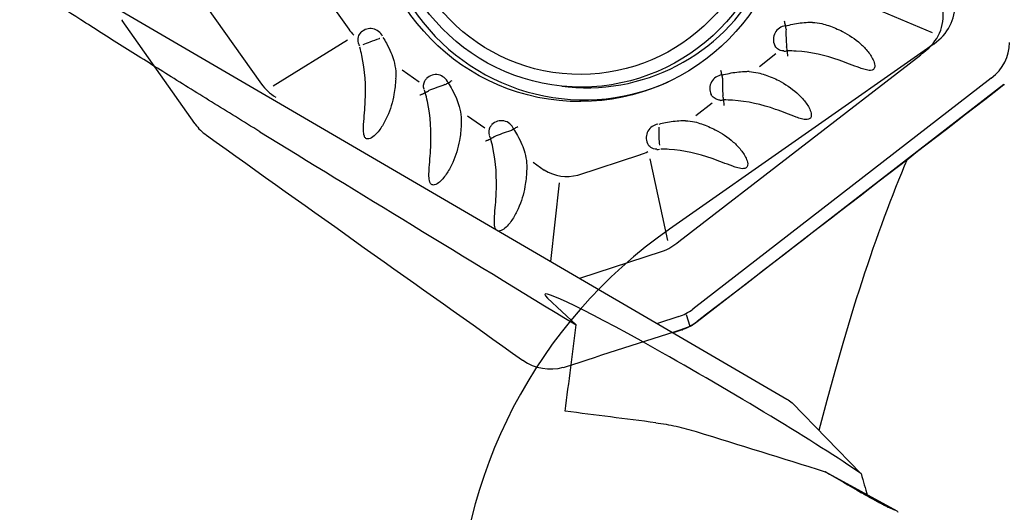
# Model space of a CAD drawing. Units: millimetres. Extents: x 230 to 339, y 209 to 384.
# Drawn here: x 308 to 324, y 322 to 330 of the extents above; entities that cross this region are included whole.
import ezdxf

# ---------------------------------------------------------------- set-up
doc = ezdxf.new("R2010")
doc.units = ezdxf.units.MM
for name, color, linetype in [('1', 4, 'Continuous'), ('CUT', 1, 'Continuous'), ('NOCUT', 7, 'Continuous')]:
    doc.layers.add(name, color=color, linetype=linetype)

msp = doc.modelspace()

# ---------------------------------------------------------------- linework, layer by layer
at = {"layer": '1'}
for p, q in [((303.993, 333.614), (320.776, 323.829)), ((313.125, 330.634), (313.742, 329.763)), ((311.451, 330.14), (312.342, 328.882)), ((323.111, 329.707), (321.79, 330.265)), ((312.531, 328.855), (313.722, 329.591)), ((319.043, 326.356), (322.922, 329.354)), ((320.333, 329.165), (320.599, 329.371)), ((314.873, 328.912), (314.599, 329.105)), ((324.055, 328.975), (319.264, 325.271)), ((324.257, 328.873), (319.335, 325.067)), ((317.165, 328.849), (317.263, 328.839)), ((319.313, 328.377), (319.578, 328.582)), ((315.924, 328.173), (315.65, 328.366)), ((318.685, 327.835), (318.69, 327.835)), ((316.701, 327.627), (316.877, 327.503)), ((317.42, 327.421), (318.428, 327.75)), ((318.863, 326.37), (318.58, 327.684)), ((316.986, 326.038), (317.126, 327.297)), ((317.45, 325.768), (318.776, 326.201)), ((316.934, 325.448), (317.391, 325.02)), ((319.039, 325.152), (318.697, 325.041)), ((319.222, 324.994), (319.166, 325.179)), ((319.096, 324.94), (318.951, 324.893)), ((319.335, 325.067), (319.333, 325.066)), ((321.964, 322.633), (320.86, 323.768)), ((322.544, 322.031), (321.388, 322.663))]:
    msp.add_line(p, q, dxfattribs=at)
for centre, major_axis, ratio, start_param, end_param in [((317.529, 332.028), (-0.335, -3.383), 0.984662, 2.628068, 6.796464), ((317.578, 332.023), (0.315, 3.184), 0.984662, 3.141546, 5.572746), ((311.035, 334.71), (-12.198, 4.991), 0.227339, 2.989774, 3.247402), ((320.772, 329.599), (-0.021, -0.217), 0.984662, 3.332031, 5.263517), ((324.069, 336.564), (-10.337, -6.785), 0.241159, 0.006285, 0.048406), ((314.09, 329.555), (0.021, 0.217), 0.984662, 5.254114, 7.131196), ((320.831, 329.594), (-0.017, 0.4), 0.172805, 1.124125, 1.838954), ((314.141, 329.619), (0.258, 0.025), 0.973059, 3.393937, 3.55423), ((312.097, 334.276), (-12.198, 4.991), 0.227339, 3.015335, 3.229941), ((320.733, 329.661), (-0.147, -0.213), 0.920361, 0.619463, 0.842586), ((315.141, 328.816), (-0.021, -0.217), 0.984662, 2.072401, 4.016494), ((319.752, 328.811), (-0.021, -0.217), 0.984662, 3.332031, 5.263517), ((322.661, 335.694), (-10.337, -6.785), 0.241159, 0.010957, 0.111751), ((315.199, 328.81), (0.376, 0.136), 0.076279, 1.306579, 2.021409), ((317.508, 332.03), (-0.336, -3.394), 0.984662, 0.217059, 0.510111), ((319.81, 328.805), (-0.017, 0.4), 0.172805, 1.124125, 1.838954), ((315.192, 328.88), (-0.258, -0.025), 0.973059, 0.234909, 0.45726), ((319.712, 328.873), (-0.147, -0.213), 0.920361, 0.619463, 0.842586), ((316.192, 328.077), (-0.021, -0.217), 0.984662, 2.072401, 4.016494), ((318.732, 328.022), (0.021, 0.217), 0.984662, 0.231453, 2.095059), ((383.155, 288.868), (-85.027, 48.717), 0.021041, 0.598215, 0.698674), ((316.25, 328.071), (0.376, 0.136), 0.076279, 1.306579, 2.021409), ((316.243, 328.141), (-0.258, -0.025), 0.973059, 0.234909, 0.45726), ((315.279, 339.804), (-3.113, 12.064), 0.23754, 3.154159, 3.196594), ((318.692, 328.084), (0.147, 0.213), 0.920361, 3.778684, 3.940763), ((325.462, 288.959), (-0.135, -41.964), 0.177684, 3.538352, 3.753401), ((318.134, 340.736), (-0.936, -13.335), 0.220973, 6.172625, 6.357453), ((315.613, 338.25), (-3.113, 12.064), 0.23754, 3.159073, 3.259689), ((319.625, 323.908), (-2.733, 1.601), 0.047635, 3.713979, 6.489), ((315.884, 337.204), (-3.113, 12.064), 0.23754, 3.156287, 3.240035), ((300.574, 288.868), (-15.475, -48.689), 0.156932, 2.414609, 2.456049), ((386.403, 288.871), (-276.478, 42.12), 0.088754, 4.973393, 4.978821), ((339.472, 313.883), (-72.759, 41.679), 0.016828, 1.329261, 1.337585), ((320.761, 329.429), (-1.494, 7.564), 0.0396, 2.679318, 2.795802)]:
    msp.add_ellipse(centre, major_axis=major_axis, ratio=ratio, start_param=start_param, end_param=end_param, dxfattribs=at)
for centre, major_axis in [((317.459, 332.035), (0.338, 3.418)), ((317.48, 332.033), (-0.315, -3.184)), ((317.465, 332.035), (-0.296, -2.985))]:
    msp.add_ellipse(centre, major_axis=major_axis, ratio=0.984662, dxfattribs=at)
for points, knots in [([(312.316, 328.118), (312.05, 328.281), (311.792, 328.44), (311.289, 328.752), (311.043, 328.905), (310.566, 329.204), (310.333, 329.35), (309.879, 329.636), (309.658, 329.776), (309.011, 330.187), (308.603, 330.45), (308.021, 330.828), (307.832, 330.951), (307.602, 331.102), (307.556, 331.132), (307.466, 331.192), (307.421, 331.222), (307.287, 331.31), (307.199, 331.368), (306.768, 331.654), (306.447, 331.87), (305.849, 332.278), (305.571, 332.47), (305.055, 332.833), (304.816, 333.003), (304.377, 333.324), (304.176, 333.474), (303.993, 333.614)], [0, 0, 0, 0, 0.0625, 0.0625, 0.125, 0.125, 0.1875, 0.1875, 0.25, 0.25, 0.375, 0.375, 0.4375, 0.4375, 0.453125, 0.453125, 0.46875, 0.46875, 0.5, 0.5, 0.625, 0.625, 0.75, 0.75, 0.875, 0.875, 1, 1, 1, 1]), ([(320.761, 329.767), (320.758, 329.787), (320.755, 329.807), (320.747, 329.848), (320.742, 329.869), (320.737, 329.891)], [0, 0, 0, 0, 0.5, 0.5, 1, 1, 1, 1]), ([(320.753, 329.814), (320.791, 329.825), (320.83, 329.835), (320.949, 329.86), (321.031, 329.87), (321.138, 329.875), (321.163, 329.875), (321.188, 329.875)], [0, 0, 0, 0, 0.26749, 0.26749, 0.831903, 0.831903, 1, 1, 1, 1]), ([(321.444, 329.821), (321.52, 329.795), (321.594, 329.763), (321.77, 329.673), (321.867, 329.608), (321.999, 329.49), (322.04, 329.447), (322.114, 329.355), (322.148, 329.305), (322.18, 329.22), (322.19, 329.189), (322.183, 329.142), (322.176, 329.126), (322.15, 329.106), (322.134, 329.103), (322.089, 329.1), (322.059, 329.106), (322.002, 329.122), (321.974, 329.131), (321.89, 329.161), (321.835, 329.183), (321.725, 329.225), (321.67, 329.246), (321.392, 329.342), (321.162, 329.395), (320.876, 329.414), (320.829, 329.416), (320.781, 329.417)], [0, 0, 0, 0, 0.096447, 0.096447, 0.237818, 0.237818, 0.308503, 0.308503, 0.379189, 0.379189, 0.414532, 0.414532, 0.432203, 0.432203, 0.449874, 0.449874, 0.485217, 0.485217, 0.52056, 0.52056, 0.591245, 0.591245, 0.661931, 0.661931, 0.944673, 0.944673, 1, 1, 1, 1]), ([(321.188, 329.871), (321.237, 329.868), (321.286, 329.862), (321.371, 329.844), (321.408, 329.833), (321.443, 329.82)], [0, 0, 0, 0, 0.553607, 0.553607, 1, 1, 1, 1]), ([(313.9, 329.539), (313.9, 329.54), (313.899, 329.541), (313.891, 329.573), (313.89, 329.607), (313.907, 329.667), (313.923, 329.693), (313.944, 329.714)], [0, 0, 0, 0, 0.016759, 0.016759, 0.535678, 0.535678, 1, 1, 1, 1]), ([(314.239, 329.613), (314.236, 329.612), (314.232, 329.611), (314.18, 329.593), (314.129, 329.575), (314.043, 329.542), (314.005, 329.528), (313.971, 329.514)], [0, 0, 0, 0, 0.042978, 0.042978, 0.576299, 0.576299, 1, 1, 1, 1]), ([(314.291, 329.631), (314.311, 329.601), (314.33, 329.57), (314.374, 329.49), (314.398, 329.441), (314.419, 329.391)], [0, 0, 0, 0, 0.397216, 0.397216, 1, 1, 1, 1]), ([(320.726, 329.414), (320.703, 329.414), (320.68, 329.419), (320.635, 329.439), (320.614, 329.455), (320.591, 329.484), (320.584, 329.494), (320.579, 329.504)], [0, 0, 0, 0, 0.392036, 0.392036, 0.816876, 0.816876, 1, 1, 1, 1]), ([(314.496, 328.966), (314.493, 328.882), (314.483, 328.799), (314.446, 328.594), (314.411, 328.475), (314.334, 328.303), (314.304, 328.247), (314.236, 328.142), (314.197, 328.091), (314.124, 328.029), (314.097, 328.01), (314.049, 328), (314.032, 328.001), (314.006, 328.02), (313.998, 328.034), (313.982, 328.079), (313.98, 328.11), (313.978, 328.173), (313.98, 328.204), (313.985, 328.297), (313.99, 328.359), (314, 328.483), (314.005, 328.545), (314.019, 328.854), (314.005, 329.1), (313.944, 329.386), (313.934, 329.429), (313.922, 329.472)], [0, 0, 0, 0, 0.096109, 0.096109, 0.238367, 0.238367, 0.309496, 0.309496, 0.380625, 0.380625, 0.41619, 0.41619, 0.433972, 0.433972, 0.451755, 0.451755, 0.487319, 0.487319, 0.522884, 0.522884, 0.594013, 0.594013, 0.665142, 0.665142, 0.949659, 0.949659, 1, 1, 1, 1]), ([(314.419, 329.391), (314.438, 329.348), (314.453, 329.303), (314.481, 329.203), (314.491, 329.146), (314.499, 329.048), (314.499, 329.006), (314.495, 328.966)], [0, 0, 0, 0, 0.318577, 0.318577, 0.71524, 0.71524, 1, 1, 1, 1]), ([(320.789, 329.328), (320.789, 329.334), (320.789, 329.341), (320.788, 329.353), (320.787, 329.36), (320.786, 329.379), (320.785, 329.392), (320.779, 329.431), (320.775, 329.456), (320.769, 329.481)], [0, 0, 0, 0, 0.125, 0.125, 0.25, 0.25, 0.5, 0.5, 1, 1, 1, 1]), ([(319.741, 328.979), (319.738, 328.998), (319.735, 329.018), (319.727, 329.059), (319.722, 329.081), (319.717, 329.102)], [0, 0, 0, 0, 0.5, 0.5, 1, 1, 1, 1]), ([(319.733, 329.025), (319.771, 329.037), (319.81, 329.046), (319.929, 329.071), (320.011, 329.081), (320.118, 329.086), (320.143, 329.087), (320.168, 329.087)], [0, 0, 0, 0, 0.26749, 0.26749, 0.831903, 0.831903, 1, 1, 1, 1]), ([(320.424, 329.032), (320.5, 329.006), (320.574, 328.975), (320.75, 328.884), (320.847, 328.819), (320.979, 328.701), (321.02, 328.659), (321.094, 328.566), (321.128, 328.516), (321.16, 328.431), (321.17, 328.401), (321.163, 328.353), (321.156, 328.337), (321.13, 328.318), (321.114, 328.314), (321.069, 328.311), (321.039, 328.318), (320.982, 328.333), (320.954, 328.342), (320.87, 328.372), (320.815, 328.394), (320.705, 328.437), (320.65, 328.457), (320.372, 328.554), (320.142, 328.606), (319.856, 328.626), (319.809, 328.628), (319.761, 328.628)], [0, 0, 0, 0, 0.096447, 0.096447, 0.237818, 0.237818, 0.308503, 0.308503, 0.379189, 0.379189, 0.414532, 0.414532, 0.432203, 0.432203, 0.449874, 0.449874, 0.485217, 0.485217, 0.52056, 0.52056, 0.591245, 0.591245, 0.661931, 0.661931, 0.944673, 0.944673, 1, 1, 1, 1]), ([(320.168, 329.083), (320.217, 329.08), (320.266, 329.074), (320.351, 329.055), (320.388, 329.045), (320.423, 329.031)], [0, 0, 0, 0, 0.553607, 0.553607, 1, 1, 1, 1]), ([(314.951, 328.799), (314.939, 328.843), (314.942, 328.892), (314.971, 328.947), (314.98, 328.96), (314.991, 328.97)], [0, 0, 0, 0, 0.752417, 0.752417, 1, 1, 1, 1]), ([(315.291, 328.875), (315.31, 328.885), (315.328, 328.895), (315.366, 328.917), (315.384, 328.929), (315.403, 328.941)], [0, 0, 0, 0, 0.5, 0.5, 1, 1, 1, 1]), ([(315.336, 328.9), (315.359, 328.867), (315.379, 328.833), (315.425, 328.752), (315.449, 328.703), (315.47, 328.653)], [0, 0, 0, 0, 0.420233, 0.420233, 1, 1, 1, 1]), ([(314.886, 328.708), (314.892, 328.71), (314.898, 328.713), (314.91, 328.718), (314.916, 328.72), (314.934, 328.728), (314.946, 328.734), (314.98, 328.75), (315.002, 328.762), (315.022, 328.774)], [0, 0, 0, 0, 0.125, 0.125, 0.25, 0.25, 0.5, 0.5, 1, 1, 1, 1]), ([(315.547, 328.227), (315.544, 328.143), (315.534, 328.06), (315.497, 327.855), (315.462, 327.736), (315.385, 327.564), (315.355, 327.508), (315.287, 327.403), (315.248, 327.352), (315.175, 327.29), (315.148, 327.271), (315.1, 327.261), (315.083, 327.262), (315.057, 327.281), (315.049, 327.295), (315.033, 327.34), (315.031, 327.371), (315.029, 327.434), (315.031, 327.465), (315.036, 327.558), (315.041, 327.62), (315.051, 327.744), (315.056, 327.806), (315.07, 328.115), (315.056, 328.361), (314.994, 328.651), (314.983, 328.699), (314.97, 328.746)], [0, 0, 0, 0, 0.095639, 0.095639, 0.237202, 0.237202, 0.307983, 0.307983, 0.378765, 0.378765, 0.414156, 0.414156, 0.431851, 0.431851, 0.449546, 0.449546, 0.484937, 0.484937, 0.520328, 0.520328, 0.591109, 0.591109, 0.661891, 0.661891, 0.945017, 0.945017, 1, 1, 1, 1]), ([(319.706, 328.625), (319.683, 328.626), (319.659, 328.63), (319.615, 328.65), (319.594, 328.666), (319.57, 328.696), (319.564, 328.705), (319.559, 328.715)], [0, 0, 0, 0, 0.392036, 0.392036, 0.816876, 0.816876, 1, 1, 1, 1]), ([(315.47, 328.653), (315.488, 328.61), (315.504, 328.565), (315.532, 328.464), (315.542, 328.407), (315.55, 328.309), (315.55, 328.267), (315.546, 328.227)], [0, 0, 0, 0, 0.32028, 0.32028, 0.715952, 0.715952, 1, 1, 1, 1]), ([(319.769, 328.539), (319.769, 328.546), (319.769, 328.552), (319.768, 328.565), (319.767, 328.571), (319.766, 328.59), (319.764, 328.603), (319.759, 328.642), (319.755, 328.667), (319.749, 328.692)], [0, 0, 0, 0, 0.125, 0.125, 0.25, 0.25, 0.5, 0.5, 1, 1, 1, 1]), ([(318.723, 328.24), (318.758, 328.25), (318.793, 328.259), (318.909, 328.283), (318.991, 328.293), (319.098, 328.297), (319.123, 328.298), (319.148, 328.298)], [0, 0, 0, 0, 0.25014, 0.25014, 0.827922, 0.827922, 1, 1, 1, 1]), ([(319.404, 328.243), (319.48, 328.217), (319.554, 328.186), (319.729, 328.095), (319.827, 328.031), (319.959, 327.913), (320, 327.87), (320.074, 327.778), (320.107, 327.727), (320.14, 327.642), (320.149, 327.612), (320.143, 327.565), (320.136, 327.549), (320.11, 327.529), (320.094, 327.526), (320.048, 327.523), (320.019, 327.529), (319.961, 327.544), (319.933, 327.554), (319.85, 327.584), (319.795, 327.605), (319.685, 327.648), (319.63, 327.669), (319.352, 327.765), (319.122, 327.818), (318.84, 327.837), (318.797, 327.839), (318.753, 327.839)], [0, 0, 0, 0, 0.096906, 0.096906, 0.23895, 0.23895, 0.309973, 0.309973, 0.380995, 0.380995, 0.416506, 0.416506, 0.434261, 0.434261, 0.452017, 0.452017, 0.487528, 0.487528, 0.523039, 0.523039, 0.594061, 0.594061, 0.665083, 0.665083, 0.949172, 0.949172, 1, 1, 1, 1]), ([(319.148, 328.294), (319.197, 328.291), (319.246, 328.285), (319.331, 328.267), (319.368, 328.256), (319.403, 328.242)], [0, 0, 0, 0, 0.553607, 0.553607, 1, 1, 1, 1]), ([(316.002, 328.06), (315.99, 328.104), (315.993, 328.153), (316.022, 328.208), (316.031, 328.221), (316.042, 328.231)], [0, 0, 0, 0, 0.752417, 0.752417, 1, 1, 1, 1]), ([(316.342, 328.136), (316.361, 328.146), (316.379, 328.156), (316.417, 328.178), (316.435, 328.19), (316.454, 328.202)], [0, 0, 0, 0, 0.5, 0.5, 1, 1, 1, 1]), ([(316.387, 328.161), (316.41, 328.128), (316.43, 328.094), (316.476, 328.012), (316.5, 327.963), (316.521, 327.913)], [0, 0, 0, 0, 0.418583, 0.418583, 1, 1, 1, 1]), ([(318.721, 328.19), (318.721, 328.186), (318.721, 328.182), (318.719, 328.13), (318.719, 328.078), (318.722, 327.985), (318.725, 327.943), (318.729, 327.903)], [0, 0, 0, 0, 0.043443, 0.043443, 0.576863, 0.576863, 1, 1, 1, 1]), ([(315.937, 327.969), (315.943, 327.971), (315.949, 327.974), (315.961, 327.979), (315.967, 327.981), (315.985, 327.989), (315.997, 327.995), (316.031, 328.011), (316.053, 328.023), (316.073, 328.035)], [0, 0, 0, 0, 0.125, 0.125, 0.25, 0.25, 0.5, 0.5, 1, 1, 1, 1]), ([(316.103, 326.552), (316.1, 326.558), (316.097, 326.565), (316.084, 326.601), (316.082, 326.632), (316.08, 326.695), (316.082, 326.726), (316.087, 326.819), (316.092, 326.881), (316.102, 327.005), (316.107, 327.067), (316.121, 327.376), (316.107, 327.622), (316.045, 327.912), (316.034, 327.96), (316.021, 328.007)], [0, 0, 0, 0, 0.013855, 0.013855, 0.077258, 0.077258, 0.140661, 0.140661, 0.267467, 0.267467, 0.394273, 0.394273, 0.901497, 0.901497, 1, 1, 1, 1]), ([(318.685, 327.837), (318.684, 327.837), (318.683, 327.837), (318.651, 327.838), (318.62, 327.847), (318.569, 327.881), (318.549, 327.904), (318.537, 327.932)], [0, 0, 0, 0, 0.010676, 0.010676, 0.527116, 0.527116, 1, 1, 1, 1]), ([(316.521, 327.913), (316.54, 327.87), (316.555, 327.825), (316.583, 327.725), (316.593, 327.668), (316.601, 327.57), (316.601, 327.528), (316.597, 327.488)], [0, 0, 0, 0, 0.318577, 0.318577, 0.71524, 0.71524, 1, 1, 1, 1]), ([(316.598, 327.488), (316.595, 327.404), (316.585, 327.321), (316.548, 327.116), (316.513, 326.997), (316.436, 326.825), (316.406, 326.769), (316.338, 326.664), (316.299, 326.613), (316.226, 326.551), (316.199, 326.532), (316.162, 326.524), (316.157, 326.523), (316.152, 326.523)], [0, 0, 0, 0, 0.227881, 0.227881, 0.565187, 0.565187, 0.73384, 0.73384, 0.902493, 0.902493, 0.986819, 0.986819, 1, 1, 1, 1]), ([(319.333, 325.066), (319.298, 325.039), (319.262, 325.015), (319.185, 324.974), (319.145, 324.957), (319.103, 324.943)], [0, 0, 0, 0, 0.5, 0.5, 1, 1, 1, 1]), ([(318.669, 323.448), (318.78, 323.434), (318.89, 323.415), (319.107, 323.368), (319.214, 323.34), (319.32, 323.307)], [0, 0, 0, 0, 0.5, 0.5, 1, 1, 1, 1]), ([(322.471, 322.06), (322.462, 322.063), (322.453, 322.068), (322.43, 322.078), (322.417, 322.084), (322.394, 322.094), (322.387, 322.098), (322.37, 322.107), (322.361, 322.111), (322.334, 322.125), (322.314, 322.135), (322.286, 322.15), (322.28, 322.153), (322.269, 322.159), (322.251, 322.168), (322.233, 322.178), (322.196, 322.199), (322.17, 322.213), (322.115, 322.243), (322.087, 322.259), (322.045, 322.283), (322.031, 322.291), (322.003, 322.307), (321.989, 322.315), (321.975, 322.323)], [0, 0, 0, 0, 0.125, 0.125, 0.25, 0.25, 0.3125, 0.3125, 0.375, 0.375, 0.5, 0.5, 0.53125, 0.53125, 0.5625, 0.625, 0.625, 0.75, 0.75, 0.875, 0.875, 0.9375, 0.9375, 1, 1, 1, 1])]:
    msp.add_open_spline(points, degree=3, knots=knots, dxfattribs=at)
for points in [[(320.761, 329.764), (320.761, 329.765), (320.761, 329.766), (320.761, 329.767)], [(313.898, 329.532), (313.897, 329.534), (313.896, 329.535), (313.896, 329.537)], [(320.768, 329.485), (320.768, 329.484), (320.769, 329.482), (320.769, 329.481)], [(315.287, 328.873), (315.289, 328.874), (315.29, 328.874), (315.291, 328.875)], [(319.741, 328.975), (319.741, 328.976), (319.741, 328.978), (319.741, 328.979)], [(324.257, 328.873), (324.26, 328.874), (324.262, 328.876), (324.264, 328.878)], [(315.026, 328.776), (315.025, 328.776), (315.023, 328.775), (315.022, 328.774)], [(319.748, 328.696), (319.748, 328.695), (319.749, 328.693), (319.749, 328.692)], [(316.338, 328.134), (316.34, 328.135), (316.341, 328.135), (316.342, 328.136)], [(316.077, 328.037), (316.076, 328.037), (316.074, 328.036), (316.073, 328.035)], [(319.096, 324.94), (319.099, 324.941), (319.101, 324.942), (319.103, 324.943)], [(320.776, 323.829), (320.804, 323.808), (320.832, 323.788), (320.86, 323.768)], [(319.32, 323.307), (320.009, 323.092), (320.699, 322.878), (321.388, 322.663)], [(322.544, 322.031), (322.52, 322.041), (322.495, 322.05), (322.471, 322.06)], [(322.544, 322.031), (322.548, 322.025), (322.552, 322.018), (322.556, 322.011)]]:
    msp.add_open_spline(points, degree=3, dxfattribs=at)
at = {"layer": 'CUT'}
for p, q in [((311.271, 328.248), (310.107, 329.902)), ((310.107, 329.902), (310.107, 329.902)), ((324.257, 328.873), (324.257, 328.873)), ((324.264, 328.878), (324.264, 328.878)), ((311.279, 328.238), (311.279, 328.238)), ((311.457, 328.063), (311.457, 328.063)), ((319.333, 325.075), (319.333, 325.075)), ((319.096, 324.95), (319.096, 324.95)), ((319.103, 324.953), (319.103, 324.953)), ((316.531, 324.454), (316.531, 324.454)), ((316.538, 324.449), (316.538, 324.449)), ((317.186, 324.337), (317.186, 324.337)), ((317.22, 324.347), (317.22, 324.347))]:
    msp.add_line(p, q, dxfattribs=at)
for centre, radius, start, end in [((310.873, 330.417), 0.922, 212.9291, 213.9197), ((-1274.576, 2396.858), 2613.968, 307.572586, 307.708891), ((323.754, 329.524), 0.824, 307.7057, 308.3141), ((316.215, 331.729), 6.046, 215.149, 215.2657), ((311.918, 328.711), 0.795, 216.4538, 234.5708), ((1975.663, 2662.518), 2866.926, 234.51537, 234.639795), ((318.859, 325.69), 0.777, 288.352, 307.6642), ((-74.805, 1546.168), 1283.172, 287.788986, 287.877009), ((318.839, 325.747), 0.837, 287.8764, 288.3691), ((317.037, 325.168), 0.876, 234.643, 235.2149), ((316.982, 325.084), 0.774, 235.0112, 285.2869), ((316.963, 325.147), 0.841, 285.3939, 287.7882)]:
    msp.add_arc(centre, radius, start, end, dxfattribs=at)
at = {"layer": 'NOCUT'}
msp.add_line((323.139, 329.529), (318.891, 326.555), dxfattribs=at)
for centre, radius, start, end in [((322.68, 330.185), 0.8, 305, 360), ((323.48, 320.002), 8, 125, 180)]:
    msp.add_arc(centre, radius, start, end, dxfattribs=at)

doc.saveas('drawing.dxf')
